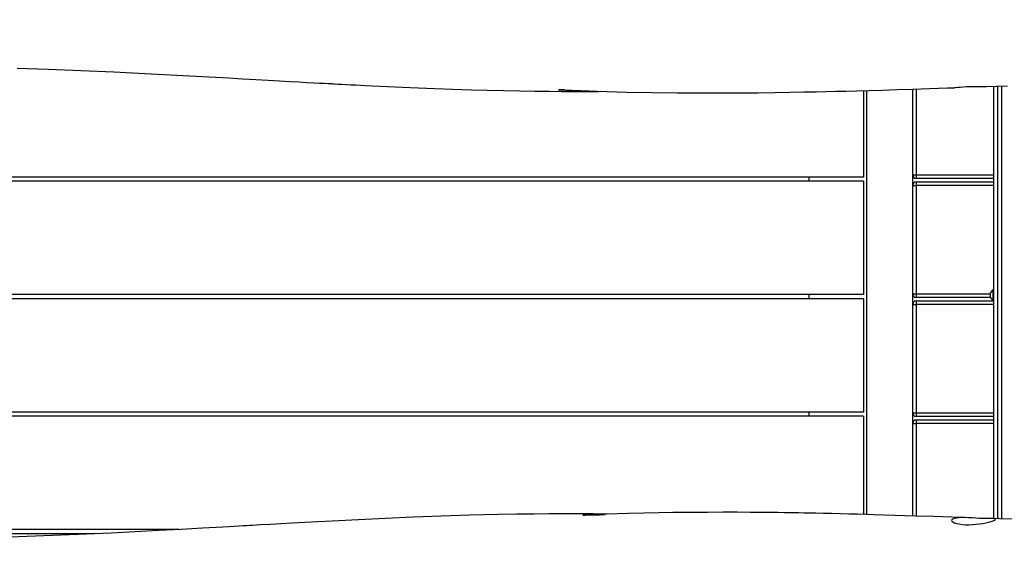
# Model space of a CAD drawing. Units: millimetres. Extents: x 719 to 1954, y -1733 to -959.
# Drawn here: x 1331 to 1416, y -1355 to -1309 of the extents above; entities that cross this region are included whole.
import ezdxf

# ---------------------------------------------------------------- set-up
doc = ezdxf.new("R2010")
doc.units = ezdxf.units.MM
doc.header["$LTSCALE"] = 20
doc.header["$PDSIZE"] = -1
doc.layers.add('VP-DIM', color=7, linetype='Continuous')
doc.layers.add('VP-EQ', color=7, linetype='Continuous', true_color=0x8a3492)
doc.dimstyles.get("Standard").update_dxf_attribs({"dimtxt": 14, "dimasz": 20, "dimexe": 20, "dimexo": 50, "dimgap": 20, "dimtad": 0, "dimdec": 0, "dimzin": 0, "dimdsep": 46, "dimtxsty": 'Standard', "dimcen": -0.09, "dimadec": 0, "dimazin": 0, "dimtfac": 1, "dimtdec": 4, "dimtofl": 0, "dimtmove": 0, "dimatfit": 3, "dimfxl": 70, "dimfxlon": 1, "dimtolj": 1, "dimtzin": 0, "dimarcsym": 0})

# ---------------------------------------------------------------- blocks, each defined once
blk = doc.blocks.new('*D32')
at = {"layer": 'Defpoints', "color": 0}
for p in [(1231.132, -1030.826), (1231.132, -1333.42), (1620.672, -1360.231)]:
    blk.add_point(p, dxfattribs=at)
at = {"layer": 'VP-DIM', "color": 0, "lineweight": -2}
for p, q in [((1231.132, -1100.826), (1231.132, -1010.826)), ((1620.672, -1100.826), (1620.672, -1010.826)), ((1251.132, -1030.826), (1388.272, -1030.826)), ((1600.672, -1030.826), (1460.939, -1030.826))]:
    blk.add_line(p, q, dxfattribs=at)
at = {"layer": 'VP-DIM', "color": 0}
for points in [[(1251.132, -1027.492), (1251.132, -1034.159), (1231.132, -1030.826)], [(1600.672, -1034.159), (1600.672, -1027.492), (1620.672, -1030.826)]]:
    blk.add_solid(points, dxfattribs=at)
at = {"layer": 'VP-DIM', "color": 0, "insert": (1424.606, -1030.826), "char_height": 14, "attachment_point": 5}
blk.add_mtext('\\A1;400', dxfattribs=at)
blk = doc.blocks.new('rb1242 2')
at = {"color": 7, "linetype": 'Continuous', "lineweight": 25}
for p, q in [((2436.282, -1328.315), (2436.282, -1290.894)), ((2424.996, -1291.257), (2424.996, -1298.742)), ((2425.259, -1291.249), (2425.259, -1327.957)), ((2429.259, -1328.08), (2429.259, -1291.128)), ((2429.259, -1298.565), (2429.559, -1298.565)), ((2429.559, -1298.565), (2429.559, -1298.865)), ((2424.996, -1298.742), (2343.996, -1298.742)), ((2424.996, -1299.112), (2343.996, -1299.112)), ((2420.259, -1298.742), (2420.259, -1299.112)), ((2424.996, -1299.112), (2424.996, -1308.912)), ((2429.259, -1299.465), (2429.559, -1299.465)), ((2436.282, -1298.865), (2429.559, -1298.865)), ((2429.559, -1299.165), (2436.282, -1299.165)), ((2429.559, -1299.165), (2429.559, -1299.465)), ((2429.559, -1299.465), (2429.559, -1308.865)), ((2424.996, -1308.912), (2343.996, -1308.912)), ((2420.259, -1308.912), (2420.259, -1309.282)), ((2429.259, -1308.865), (2429.559, -1308.865)), ((2429.559, -1308.865), (2429.559, -1309.165)), ((2435.982, -1309.165), (2435.982, -1308.765)), ((2436.282, -1308.465), (2436.222, -1308.465)), ((2436.222, -1309.465), (2436.222, -1308.465)), ((2424.996, -1309.282), (2343.996, -1309.282)), ((2424.996, -1309.282), (2424.996, -1319.082)), ((2429.259, -1309.765), (2429.559, -1309.765)), ((2435.982, -1309.165), (2429.559, -1309.165)), ((2429.559, -1309.465), (2429.559, -1309.765)), ((2429.559, -1309.465), (2436.282, -1309.465)), ((2429.559, -1309.765), (2429.559, -1319.165)), ((2436.222, -1309.465), (2436.282, -1309.465)), ((2424.996, -1319.082), (2343.996, -1319.082)), ((2420.259, -1319.082), (2420.259, -1319.452)), ((2424.996, -1319.452), (2343.996, -1319.452)), ((2424.996, -1319.452), (2424.996, -1327.949)), ((2429.259, -1319.165), (2429.559, -1319.165)), ((2429.559, -1319.165), (2429.559, -1319.465)), ((2436.282, -1319.465), (2429.559, -1319.465)), ((2429.559, -1319.765), (2429.559, -1320.065)), ((2429.559, -1319.765), (2436.282, -1319.765)), ((2429.259, -1320.065), (2429.559, -1320.065)), ((2365.772, -1329.252), (2343.996, -1329.252)), ((2358.442, -1329.622), (2343.996, -1329.622))]:
    blk.add_line(p, q, dxfattribs=at)
at = {"color": 8, "linetype": 'Continuous', "lineweight": 25}
for p, q in [((2436.582, -1290.885), (2436.582, -1328.323)), ((2436.982, -1328.337), (2436.982, -1290.871)), ((2429.559, -1291.119), (2429.559, -1298.565)), ((2429.559, -1298.565), (2436.282, -1298.565)), ((2436.282, -1299.465), (2429.559, -1299.465)), ((2429.559, -1308.865), (2435.982, -1308.865)), ((2436.282, -1309.765), (2429.559, -1309.765)), ((2429.559, -1319.165), (2436.282, -1319.165)), ((2436.282, -1320.065), (2429.559, -1320.065)), ((2429.559, -1320.065), (2429.559, -1328.09))]:
    blk.add_line(p, q, dxfattribs=at)
at = {"color": 7, "linetype": 'Continuous', "lineweight": 25, "flags": 128}
for points in [[(2351.749, -1289.324), (2354.451, -1289.412), (2357.243, -1289.519), (2360.124, -1289.646), (2363.335, -1289.803), (2366.652, -1289.977), (2370.074, -1290.166), (2371.251, -1290.232), (2372.411, -1290.298), (2373.481, -1290.358), (2374.458, -1290.413), (2375.341, -1290.462), (2376.132, -1290.506), (2376.829, -1290.545), (2377.422, -1290.577), (2377.925, -1290.605), (2378.34, -1290.627), (2378.665, -1290.644), (2378.824, -1290.653), (2378.948, -1290.659), (2379.045, -1290.665), (2379.222, -1290.674), (2379.505, -1290.689), (2379.822, -1290.706), (2380.213, -1290.726), (2380.629, -1290.747), (2381.045, -1290.769), (2381.46, -1290.79), (2381.873, -1290.81), (2383.811, -1290.904), (2385.086, -1290.962), (2386.441, -1291.021), (2387.891, -1291.079), (2389.434, -1291.135), (2391.073, -1291.189), (2392.428, -1291.227), (2393.843, -1291.262), (2395.243, -1291.289), (2396.561, -1291.309), (2397.794, -1291.322), (2398.884, -1291.33), (2399.898, -1291.332), (2400.836, -1291.331), (2401.277, -1291.329), (2401.698, -1291.327), (2402.08, -1291.324), (2402.224, -1291.322)], [(2399.106, -1291.198), (2398.951, -1291.193), (2398.818, -1291.189), (2398.716, -1291.186), (2398.645, -1291.185), (2398.608, -1291.187), (2398.619, -1291.189), (2398.68, -1291.191), (2398.791, -1291.194), (2398.971, -1291.201), (2399.209, -1291.211), (2399.461, -1291.221), (2399.714, -1291.232), (2400.517, -1291.264), (2401.955, -1291.315), (2404.487, -1291.385), (2406.708, -1291.427), (2408.892, -1291.453), (2410.428, -1291.463), (2411.902, -1291.465), (2413.298, -1291.462), (2414.617, -1291.454), (2415.858, -1291.442), (2417.3, -1291.424), (2418.621, -1291.403), (2419.822, -1291.381), (2420.932, -1291.358), (2421.742, -1291.34), (2422.564, -1291.32), (2423.459, -1291.298), (2424.428, -1291.272), (2425.489, -1291.243), (2426.644, -1291.209), (2427.901, -1291.171), (2429.261, -1291.128), (2430.722, -1291.081), (2432.257, -1291.03), (2432.882, -1291.009)], [(2435.519, -1290.92), (2435.449, -1290.925), (2435.165, -1290.932), (2434.856, -1290.932), (2434.544, -1290.931), (2434.224, -1290.934), (2433.918, -1290.943), (2433.622, -1290.96), (2433.359, -1290.98), (2433.123, -1290.999), (2432.93, -1291.009), (2432.882, -1291.008)], [(2435.519, -1290.921), (2435.621, -1290.918), (2437.451, -1290.858)], [(2437.981, -1328.368), (2436.758, -1328.328), (2436.287, -1328.313)], [(2433.544, -1328.223), (2432.63, -1328.192), (2431.079, -1328.14), (2429.441, -1328.086), (2427.715, -1328.031), (2425.903, -1327.975), (2425.193, -1327.955), (2424.472, -1327.934), (2423.737, -1327.915), (2422.991, -1327.895), (2422.232, -1327.877), (2421.515, -1327.861), (2420.881, -1327.847), (2420.329, -1327.837), (2419.859, -1327.828), (2419.413, -1327.82), (2419.081, -1327.815), (2418.857, -1327.811), (2418.627, -1327.808), (2418.17, -1327.801), (2417.607, -1327.794), (2416.869, -1327.785), (2416.068, -1327.778), (2415.204, -1327.771), (2414.06, -1327.766), (2412.82, -1327.764), (2411.485, -1327.767), (2410.048, -1327.776), (2408.492, -1327.793), (2407.275, -1327.812), (2405.994, -1327.837), (2404.647, -1327.87), (2402.772, -1327.926), (2402.39, -1327.939), (2402.004, -1327.952), (2401.64, -1327.965), (2401.32, -1327.976), (2401.066, -1327.987), (2400.859, -1327.998), (2400.783, -1328.001), (2400.73, -1328.004), (2400.7, -1328.005), (2400.693, -1328.006), (2400.709, -1328.005), (2400.749, -1328.004), (2400.824, -1328.002), (2400.913, -1327.999), (2401.184, -1327.992), (2401.5, -1327.984), (2401.848, -1327.977), (2402.141, -1327.972), (2402.362, -1327.967), (2402.514, -1327.962), (2402.573, -1327.956), (2402.59, -1327.95), (2402.572, -1327.945), (2402.528, -1327.939), (2402.396, -1327.93), (2402.204, -1327.921), (2401.885, -1327.912), (2401.592, -1327.907), (2401.289, -1327.904), (2400.722, -1327.9), (2400.111, -1327.898), (2399.019, -1327.897), (2397.799, -1327.902), (2396.453, -1327.914), (2394.979, -1327.934), (2393.376, -1327.964), (2390.888, -1328.026), (2388.434, -1328.104), (2386.016, -1328.196), (2383.635, -1328.299), (2381.293, -1328.409), (2378.996, -1328.525), (2377.782, -1328.589), (2376.641, -1328.65), (2375.574, -1328.708), (2374.581, -1328.762), (2373.662, -1328.813), (2372.819, -1328.86), (2372.435, -1328.882), (2372.11, -1328.9), (2371.842, -1328.915), (2371.603, -1328.928), (2371.306, -1328.945), (2370.951, -1328.965), (2370.535, -1328.988), (2370.058, -1329.015), (2369.537, -1329.044), (2367.784, -1329.142), (2365.933, -1329.243), (2363.988, -1329.347), (2361.95, -1329.453), (2359.871, -1329.556), (2357.707, -1329.656), (2355.527, -1329.749), (2353.333, -1329.832), (2351.123, -1329.905)], [(2436.408, -1328.351), (2436.34, -1328.323), (2436.22, -1328.304), (2436.056, -1328.297), (2435.846, -1328.297), (2435.604, -1328.298), (2435.324, -1328.296), (2435.029, -1328.286), (2434.711, -1328.269), (2434.398, -1328.249), (2434.079, -1328.231), (2433.779, -1328.22), (2433.491, -1328.224), (2433.25, -1328.244), (2433.036, -1328.275), (2432.865, -1328.313), (2432.736, -1328.358), (2432.655, -1328.409), (2432.626, -1328.468), (2432.65, -1328.531), (2432.73, -1328.598), (2432.86, -1328.664), (2433.044, -1328.725), (2433.266, -1328.775), (2433.534, -1328.814), (2433.813, -1328.835), (2434.122, -1328.84), (2434.422, -1328.83), (2434.732, -1328.805), (2435.029, -1328.768), (2435.32, -1328.722), (2435.592, -1328.669), (2435.84, -1328.613), (2436.051, -1328.557), (2436.224, -1328.502), (2436.343, -1328.454), (2436.412, -1328.409), (2436.41, -1328.382)]]:
    blk.add_lwpolyline(points, dxfattribs=at)
at = {"color": 7, "linetype": 'Continuous', "lineweight": 25}
for centre, radius, start, end in [((2429.559, -1298.565), 0.3, 180, 270), ((2429.559, -1299.465), 0.3, 90, 180), ((2429.559, -1308.865), 0.3, 180, 270), ((2437.264, -1309.544), 1.5, 133.98255, 148.69784), ((2429.559, -1309.765), 0.3, 90, 180), ((2437.264, -1308.385), 1.5, 211.30216, 226.01745), ((2429.559, -1319.165), 0.3, 180, 270), ((2429.559, -1320.065), 0.3, 90, 180)]:
    blk.add_arc(centre, radius, start, end, dxfattribs=at)
blk = doc.blocks.new('rb12422 2d')
at = {"color": 1}
blk.add_blockref('rb1242 2', (-1022.973, -26.58), dxfattribs=at)
blk = doc.blocks.new('*D49')
at = {"layer": 'Defpoints', "color": 0}
for p in [(1412.506, -1269.898), (1385.668, -1529.498), (1865.087, -1529.498)]:
    blk.add_point(p, dxfattribs=at)
at = {"layer": 'VP-DIM', "color": 0, "lineweight": -2}
for p, q in [((1795.087, -1269.898), (1885.087, -1269.898)), ((1865.087, -1289.898), (1865.087, -1372.68)), ((1865.087, -1509.498), (1865.087, -1447.68)), ((1795.087, -1529.498), (1885.087, -1529.498))]:
    blk.add_line(p, q, dxfattribs=at)
at = {"layer": 'VP-DIM', "color": 0}
for points in [[(1868.42, -1289.898), (1861.754, -1289.898), (1865.087, -1269.898)], [(1861.754, -1509.498), (1868.42, -1509.498), (1865.087, -1529.498)]]:
    blk.add_solid(points, dxfattribs=at)
at = {"layer": 'VP-DIM', "color": 0, "insert": (1865.087, -1410.18), "char_height": 14, "attachment_point": 5, "rotation": 90}
blk.add_mtext('\\A1;270', dxfattribs=at)
blk = doc.blocks.new('*D51')
at = {"layer": 'Defpoints', "color": 0}
for p in [(1424.552, -1112.141), (1363.168, -1732.498), (1934.014, -1732.498)]:
    blk.add_point(p, dxfattribs=at)
at = {"layer": 'VP-EQ', "color": 0, "lineweight": -2}
for p, q in [((1864.014, -1112.141), (1954.014, -1112.141)), ((1934.014, -1132.141), (1934.014, -1384.819)), ((1934.014, -1712.498), (1934.014, -1459.819)), ((1864.014, -1732.498), (1954.014, -1732.498))]:
    blk.add_line(p, q, dxfattribs=at)
at = {"layer": 'VP-EQ', "color": 0}
for points in [[(1937.347, -1132.141), (1930.681, -1132.141), (1934.014, -1112.141)], [(1930.681, -1712.498), (1937.347, -1712.498), (1934.014, -1732.498)]]:
    blk.add_solid(points, dxfattribs=at)
at = {"layer": 'VP-EQ', "color": 0, "insert": (1934.014, -1422.319), "char_height": 14, "attachment_point": 5, "rotation": 90}
blk.add_mtext('\\A1;620', dxfattribs=at)
blk = doc.blocks.new('*D52')
at = {"layer": 'Defpoints', "color": 0}
for p in [(1076.134, -979.119), (1076.134, -1329.866), (1775.659, -1329.829)]:
    blk.add_point(p, dxfattribs=at)
at = {"layer": 'VP-EQ', "color": 0, "lineweight": -2}
for p, q in [((1076.134, -1049.119), (1076.134, -959.119)), ((1775.659, -1049.119), (1775.659, -959.119)), ((1096.134, -979.119), (1389.563, -979.119)), ((1755.659, -979.119), (1462.23, -979.119))]:
    blk.add_line(p, q, dxfattribs=at)
at = {"layer": 'VP-EQ', "color": 0}
for points in [[(1096.134, -975.785), (1096.134, -982.452), (1076.134, -979.119)], [(1755.659, -982.452), (1755.659, -975.785), (1775.659, -979.119)]]:
    blk.add_solid(points, dxfattribs=at)
at = {"layer": 'VP-EQ', "color": 0, "insert": (1425.896, -979.119), "char_height": 14, "attachment_point": 5}
blk.add_mtext('\\A1;700', dxfattribs=at)

msp = doc.modelspace()

# ---------------------------------------------------------------- block references
at = {"layer": 'VP-EQ', "color": 0}
msp.add_blockref('rb12422 2d', (1.645, 2.999), dxfattribs=at)

# ---------------------------------------------------------------- dimensions: what is measured, and where the dimension line sits
at = {"layer": 'VP-DIM', "color": 0}
dim = msp.add_linear_dim(base=(1231.132, -1030.826), p1=(1620.672, -1360.231), p2=(1231.132, -1333.42), text='400', dimstyle='Standard', dxfattribs=at)
dim.commit()
dim.dimension.update_dxf_attribs({"geometry": '*D32', "text_midpoint": (1424.606, -1030.826), "dimtype": 160})
dim = msp.add_linear_dim(base=(1865.087, -1529.498), p1=(1412.506, -1269.898), p2=(1385.668, -1529.498), angle=90, text='270', dimstyle='Standard', dxfattribs=at)
dim.commit()
dim.dimension.update_dxf_attribs({"geometry": '*D49', "text_midpoint": (1865.087, -1410.18), "dimtype": 160})
at = {"layer": 'VP-EQ', "color": 0}
dim = msp.add_linear_dim(base=(1076.134, -979.119), p1=(1775.659, -1329.829), p2=(1076.134, -1329.866), dimstyle='Standard', dxfattribs=at)
dim.commit()
dim.dimension.update_dxf_attribs({"geometry": '*D52', "text_midpoint": (1425.896, -979.119)})
dim = msp.add_linear_dim(base=(1934.014, -1732.498), p1=(1424.552, -1112.141), p2=(1363.168, -1732.498), angle=90, dimstyle='Standard', dxfattribs=at)
dim.commit()
dim.dimension.update_dxf_attribs({"geometry": '*D51', "text_midpoint": (1934.014, -1422.319)})

doc.saveas('drawing.dxf')
